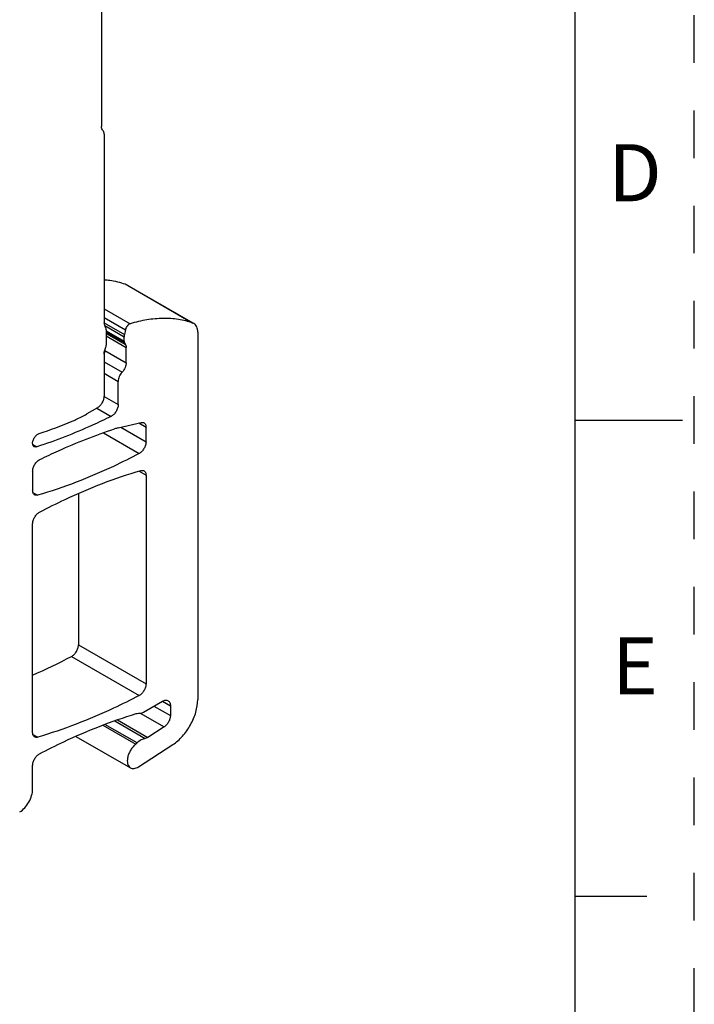
# Model space of a CAD drawing. Units: inches. Extents: x 0 to 11, y 0 to 8.5.
# Drawn here: x 9.6 to 11, y 3 to 5.1 of the extents above; entities that cross this region are included whole.
import ezdxf

# ---------------------------------------------------------------- set-up
doc = ezdxf.new("R2010")
doc.units = ezdxf.units.IN
doc.header["$LTSCALE"] = 0.605
doc.header["$MEASUREMENT"] = 0
doc.linetypes.add('HIDDEN', pattern=[0.2, 0.1, -0.1])
doc.layers.get('0').update_dxf_attribs({"linetype": 'CONTINUOUS'})
doc.layers.add('DEFAULT_2', color=8, linetype='HIDDEN')
doc.styles.add('TEXTSTYLE_2', font='txt')

msp = doc.modelspace()

# ---------------------------------------------------------------- linework, layer by layer
at = {"color": 7, "linetype": 'CONTINUOUS'}
for p, q in [((10.75, 0.25), (10.75, 8.25)), ((9.7555, 5.2195), (9.7555, 4.8659)), ((9.7611, 4.8498), (9.7611, 4.454)), ((9.805, 4.5357), (9.8072, 4.5346)), ((9.805, 4.5357), (9.947, 4.4537)), ((9.8072, 4.5346), (9.9471, 4.4539)), ((9.7611, 4.4834), (9.8154, 4.4521)), ((9.7611, 4.465), (9.8054, 4.4394)), ((9.761, 4.4539), (9.8033, 4.4294)), ((9.7622, 4.4485), (9.8029, 4.425)), ((9.9492, 4.4527), (9.947, 4.4537)), ((9.7653, 4.4395), (9.7653, 4.4073)), ((9.7653, 4.4375), (9.8029, 4.4158)), ((9.7653, 4.4348), (9.8035, 4.4128)), ((9.7653, 4.4319), (9.8057, 4.4085)), ((9.7653, 4.4266), (9.807, 4.4025)), ((9.8029, 4.4158), (9.8029, 4.425)), ((9.8054, 4.4394), (9.8033, 4.4294)), ((9.9574, 4.4346), (9.9574, 3.6633)), ((9.8035, 4.4128), (9.8057, 4.4085)), ((9.807, 4.3704), (9.807, 4.4025)), ((9.7611, 4.3899), (9.7611, 4.3001)), ((9.7612, 4.3886), (9.7622, 4.3924)), ((9.7622, 4.3924), (9.7625, 4.3961)), ((9.7625, 4.3961), (9.7625, 4.3976)), ((9.7625, 4.3961), (9.807, 4.3704)), ((9.7611, 4.3726), (9.7987, 4.3509)), ((9.7611, 4.3482), (9.7903, 4.3313)), ((9.7903, 4.2824), (9.7903, 4.3313)), ((9.7607, 4.2995), (9.7903, 4.2824)), ((9.7472, 4.276), (9.7245, 4.2629)), ((9.7455, 4.275), (9.7754, 4.2577)), ((9.7904, 4.2336), (9.8388, 4.245)), ((9.834, 4.2439), (9.8488, 4.2353)), ((10.75, 4.25), (10.975, 4.25)), ((9.7594, 4.2232), (9.8343, 4.1799)), ((9.7959, 4.2349), (9.8488, 4.2043)), ((9.8488, 4.2043), (9.8488, 4.2353)), ((9.6111, 4.1987), (9.6195, 4.1939)), ((9.6108, 4.1425), (9.6108, 4.1021)), ((9.8345, 4.1428), (9.8488, 4.1345)), ((9.8488, 4.1345), (9.8488, 3.6963)), ((9.6114, 4.0983), (9.6213, 4.0925)), ((9.7068, 4.096), (9.7068, 3.7783)), ((9.6108, 3.594), (9.6108, 4.0323)), ((9.7068, 3.7783), (9.8488, 3.6963)), ((9.6923, 3.7538), (9.8342, 3.6719)), ((9.8432, 3.6367), (9.8833, 3.6599)), ((9.8833, 3.6599), (9.9, 3.6503)), ((9.8655, 3.6496), (9.9, 3.6297)), ((9.9, 3.6503), (9.9, 3.6297)), ((9.7833, 3.6186), (9.8471, 3.5818)), ((9.789, 3.6206), (9.8523, 3.584)), ((9.8368, 3.6349), (9.8869, 3.606)), ((9.7584, 3.6099), (9.8274, 3.57)), ((9.8299, 3.5723), (9.7622, 3.6114)), ((9.8869, 3.606), (9.8523, 3.584)), ((9.6114, 3.5903), (9.6214, 3.5845)), ((9.7016, 3.5862), (9.8161, 3.5201)), ((9.8331, 3.5225), (9.905, 3.5688)), ((9.6108, 3.4754), (9.6108, 3.5251)), ((10.9, 3.25), (10.75, 3.25))]:
    msp.add_line(p, q, dxfattribs=at)
for centre, radius, start, end in [((9.3279, 5.1226), 0.9484, 288.2086, 292.6975), ((9.8133, 4.1371), 0.0992, 103.3486, 107.9893), ((9.0925, 4.8969), 1.2908, 293.6696, 297.6847), ((9.7948, 3.6101), 0.0517, 309.1248, 312.8991)]:
    msp.add_arc(centre, radius, start, end, dxfattribs=at)
for points, knots in [([(9.7583, 4.8578), (9.7574, 4.8588), (9.7559, 4.8614), (9.7555, 4.8643), (9.7555, 4.8659)], [0, 0, 0, 0, 0.455443, 1, 1, 1, 1]), ([(9.7611, 4.8498), (9.7611, 4.8514), (9.7608, 4.8543), (9.7593, 4.8569), (9.7583, 4.8578)], [0, 0, 0, 0, 0.544557, 1, 1, 1, 1]), ([(9.7612, 4.5447), (9.765, 4.5444), (9.7799, 4.5428), (9.7945, 4.5393), (9.805, 4.5357)], [0, 0, 0, 0, 0.255711, 1, 1, 1, 1]), ([(9.7632, 4.4467), (9.7629, 4.4472), (9.7615, 4.4494), (9.7611, 4.452), (9.7611, 4.454)], [0, 0, 0, 0, 0.223468, 1, 1, 1, 1]), ([(9.7653, 4.4395), (9.7653, 4.4402), (9.7651, 4.4427), (9.7643, 4.4453), (9.7632, 4.4467)], [0, 0, 0, 0, 0.281775, 1, 1, 1, 1]), ([(9.8154, 4.4521), (9.8142, 4.4517), (9.8119, 4.4504), (9.809, 4.4474), (9.8067, 4.4437), (9.8057, 4.4408), (9.8054, 4.4394)], [0, 0, 0, 0, 0.216116, 0.469429, 0.73939, 1, 1, 1, 1]), ([(9.947, 4.4537), (9.9372, 4.4571), (9.9166, 4.4621), (9.8841, 4.4642), (9.8499, 4.461), (9.827, 4.4556), (9.8154, 4.4521)], [0, 0, 0, 0, 0.231384, 0.472898, 0.728269, 1, 1, 1, 1]), ([(9.9574, 4.4346), (9.9574, 4.4366), (9.9571, 4.4404), (9.9555, 4.4456), (9.953, 4.4499), (9.9505, 4.4519), (9.9492, 4.4527)], [0, 0, 0, 0, 0.289535, 0.548964, 0.782078, 1, 1, 1, 1]), ([(9.8033, 4.4294), (9.8033, 4.4291), (9.803, 4.4276), (9.8029, 4.4261), (9.8029, 4.425)], [0, 0, 0, 0, 0.260403, 1, 1, 1, 1]), ([(9.7637, 4.4008), (9.764, 4.4013), (9.7648, 4.4034), (9.7653, 4.4057), (9.7653, 4.4073)], [0, 0, 0, 0, 0.267204, 1, 1, 1, 1]), ([(9.8029, 4.4158), (9.8029, 4.4155), (9.8029, 4.4145), (9.8032, 4.4134), (9.8035, 4.4128)], [0, 0, 0, 0, 0.274358, 1, 1, 1, 1]), ([(9.8057, 4.4085), (9.806, 4.4081), (9.8068, 4.4062), (9.807, 4.4041), (9.807, 4.4025)], [0, 0, 0, 0, 0.228064, 1, 1, 1, 1]), ([(9.7611, 4.3899), (9.7611, 4.3908), (9.7614, 4.3945), (9.7625, 4.3982), (9.7637, 4.4008)], [0, 0, 0, 0, 0.230799, 1, 1, 1, 1]), ([(9.807, 4.3704), (9.807, 4.3688), (9.8066, 4.3653), (9.8043, 4.3584), (9.8012, 4.3536), (9.7987, 4.3509)], [0, 0, 0, 0, 0.22917, 0.481387, 1, 1, 1, 1]), ([(9.7987, 4.3509), (9.7962, 4.3481), (9.7931, 4.3433), (9.7908, 4.3365), (9.7903, 4.333), (9.7903, 4.3313)], [0, 0, 0, 0, 0.518612, 0.77083, 1, 1, 1, 1]), ([(9.7472, 4.276), (9.7492, 4.2772), (9.7529, 4.2803), (9.7573, 4.2863), (9.7603, 4.293), (9.7611, 4.2978), (9.7611, 4.3001)], [0, 0, 0, 0, 0.237242, 0.499998, 0.762755, 1, 1, 1, 1]), ([(9.7903, 4.2824), (9.7903, 4.28), (9.7894, 4.2749), (9.7862, 4.2679), (9.7815, 4.2619), (9.7775, 4.2588), (9.7754, 4.2577)], [0, 0, 0, 0, 0.239564, 0.504824, 0.767438, 1, 1, 1, 1]), ([(9.7754, 4.2577), (9.7624, 4.2514), (9.7116, 4.2274), (9.6592, 4.2068), (9.6196, 4.1939)], [0, 0, 0, 0, 0.257485, 1, 1, 1, 1]), ([(9.6939, 4.2477), (9.6964, 4.2487), (9.7069, 4.2533), (9.717, 4.2586), (9.7245, 4.2629)], [0, 0, 0, 0, 0.243162, 1, 1, 1, 1]), ([(9.8388, 4.245), (9.8399, 4.2452), (9.8419, 4.2454), (9.8439, 4.2448), (9.8447, 4.2444)], [0, 0, 0, 0, 0.525418, 1, 1, 1, 1]), ([(9.8447, 4.2444), (9.8454, 4.244), (9.8466, 4.243), (9.8479, 4.2408), (9.8487, 4.2382), (9.8488, 4.2363), (9.8488, 4.2353)], [0, 0, 0, 0, 0.217682, 0.450834, 0.710458, 1, 1, 1, 1]), ([(9.611, 4.1991), (9.6106, 4.2012), (9.611, 4.206), (9.6139, 4.2127), (9.6183, 4.2184), (9.6222, 4.2211), (9.6243, 4.2217)], [0, 0, 0, 0, 0.231677, 0.502152, 0.771342, 1, 1, 1, 1]), ([(9.6257, 4.1672), (9.6388, 4.1736), (9.6899, 4.1978), (9.7427, 4.2184), (9.7826, 4.2314)], [0, 0, 0, 0, 0.25754, 1, 1, 1, 1]), ([(9.614, 4.1942), (9.6132, 4.1946), (9.6118, 4.1961), (9.6112, 4.1981), (9.611, 4.1991)], [0, 0, 0, 0, 0.465252, 1, 1, 1, 1]), ([(9.8488, 4.2043), (9.8488, 4.202), (9.8479, 4.1971), (9.8448, 4.1902), (9.8403, 4.1841), (9.8364, 4.181), (9.8343, 4.1799)], [0, 0, 0, 0, 0.238423, 0.502528, 0.765249, 1, 1, 1, 1]), ([(9.6196, 4.1939), (9.6186, 4.1936), (9.6167, 4.1932), (9.6148, 4.1937), (9.614, 4.1942)], [0, 0, 0, 0, 0.531708, 1, 1, 1, 1]), ([(9.8343, 4.1799), (9.8166, 4.1705), (9.748, 4.136), (9.6759, 4.1081), (9.6213, 4.0925)], [0, 0, 0, 0, 0.261113, 1, 1, 1, 1]), ([(9.6108, 4.1425), (9.6108, 4.1449), (9.6117, 4.15), (9.615, 4.157), (9.6196, 4.1631), (9.6236, 4.1661), (9.6257, 4.1672)], [0, 0, 0, 0, 0.239568, 0.504822, 0.76743, 1, 1, 1, 1]), ([(9.6252, 4.0567), (9.643, 4.0661), (9.7116, 4.1006), (9.7837, 4.1285), (9.8383, 4.1441)], [0, 0, 0, 0, 0.261113, 1, 1, 1, 1]), ([(9.8383, 4.1441), (9.8394, 4.1444), (9.8416, 4.1447), (9.8438, 4.1441), (9.8447, 4.1436)], [0, 0, 0, 0, 0.52883, 1, 1, 1, 1]), ([(9.8447, 4.1436), (9.8454, 4.1432), (9.8466, 4.1422), (9.8479, 4.14), (9.8487, 4.1374), (9.8488, 4.1355), (9.8488, 4.1345)], [0, 0, 0, 0, 0.217669, 0.450832, 0.710498, 1, 1, 1, 1]), ([(9.6149, 4.0931), (9.6142, 4.0934), (9.613, 4.0945), (9.6117, 4.0966), (9.6109, 4.0992), (9.6108, 4.1011), (9.6108, 4.1021)], [0, 0, 0, 0, 0.217669, 0.450832, 0.710498, 1, 1, 1, 1]), ([(9.6213, 4.0925), (9.6202, 4.0922), (9.6179, 4.0919), (9.6158, 4.0925), (9.6149, 4.0931)], [0, 0, 0, 0, 0.52883, 1, 1, 1, 1]), ([(9.6108, 4.0323), (9.6108, 4.0346), (9.6117, 4.0395), (9.6148, 4.0465), (9.6193, 4.0525), (9.6232, 4.0556), (9.6252, 4.0567)], [0, 0, 0, 0, 0.238451, 0.502527, 0.765222, 1, 1, 1, 1]), ([(9.6923, 3.7538), (9.6943, 3.7549), (9.6982, 3.758), (9.7028, 3.764), (9.7059, 3.771), (9.7068, 3.7759), (9.7068, 3.7783)], [0, 0, 0, 0, 0.234271, 0.496969, 0.761326, 1, 1, 1, 1]), ([(9.8488, 3.6963), (9.8488, 3.694), (9.8479, 3.689), (9.8448, 3.6821), (9.8402, 3.676), (9.8363, 3.6729), (9.8342, 3.6719)], [0, 0, 0, 0, 0.238666, 0.503032, 0.765739, 1, 1, 1, 1]), ([(9.8342, 3.6719), (9.8165, 3.6626), (9.7478, 3.6285), (9.6759, 3.6005), (9.6214, 3.5845)], [0, 0, 0, 0, 0.260255, 1, 1, 1, 1]), ([(9.8833, 3.6599), (9.8844, 3.6605), (9.8864, 3.6615), (9.8896, 3.6623), (9.8926, 3.6622), (9.8944, 3.6615), (9.8951, 3.6611)], [0, 0, 0, 0, 0.28954, 0.549116, 0.782255, 1, 1, 1, 1]), ([(9.8951, 3.6611), (9.8959, 3.6606), (9.8974, 3.6594), (9.8989, 3.6569), (9.8998, 3.6537), (9.9, 3.6515), (9.9, 3.6503)], [0, 0, 0, 0, 0.217744, 0.450882, 0.710459, 1, 1, 1, 1]), ([(9.905, 3.5688), (9.9125, 3.5737), (9.9266, 3.5864), (9.9431, 3.6099), (9.9542, 3.636), (9.9574, 3.6545), (9.9574, 3.6633)], [0, 0, 0, 0, 0.240798, 0.50359, 0.764442, 1, 1, 1, 1]), ([(9.6254, 3.5496), (9.6422, 3.5584), (9.7078, 3.5911), (9.7763, 3.6181), (9.8282, 3.634)], [0, 0, 0, 0, 0.259734, 1, 1, 1, 1]), ([(9.8282, 3.634), (9.8289, 3.6342), (9.8315, 3.6349), (9.8342, 3.6351), (9.8361, 3.6349)], [0, 0, 0, 0, 0.266693, 1, 1, 1, 1]), ([(9.8361, 3.6349), (9.8367, 3.6348), (9.8391, 3.6348), (9.8415, 3.6358), (9.8432, 3.6367)], [0, 0, 0, 0, 0.224142, 1, 1, 1, 1]), ([(9.9, 3.6297), (9.9, 3.6275), (9.8992, 3.6229), (9.8964, 3.6163), (9.8923, 3.6104), (9.8887, 3.6073), (9.8869, 3.606)], [0, 0, 0, 0, 0.235709, 0.496731, 0.759522, 1, 1, 1, 1]), ([(9.6149, 3.5849), (9.6142, 3.5853), (9.613, 3.5863), (9.6117, 3.5885), (9.6109, 3.5911), (9.6108, 3.593), (9.6108, 3.594)], [0, 0, 0, 0, 0.217667, 0.450832, 0.710507, 1, 1, 1, 1]), ([(9.6214, 3.5845), (9.6203, 3.5841), (9.618, 3.5838), (9.6158, 3.5844), (9.6149, 3.5849)], [0, 0, 0, 0, 0.529568, 1, 1, 1, 1]), ([(9.8471, 3.5818), (9.8441, 3.5812), (9.8378, 3.5787), (9.8326, 3.5747), (9.8299, 3.5723)], [0, 0, 0, 0, 0.460668, 1, 1, 1, 1]), ([(9.8523, 3.584), (9.8519, 3.5837), (9.8503, 3.5827), (9.8484, 3.582), (9.8471, 3.5818)], [0, 0, 0, 0, 0.270444, 1, 1, 1, 1]), ([(9.8274, 3.57), (9.8253, 3.5684), (9.8215, 3.5645), (9.8166, 3.5578), (9.8128, 3.5504), (9.8103, 3.5428), (9.8093, 3.5354), (9.8099, 3.5289), (9.812, 3.5235), (9.8146, 3.5209), (9.8161, 3.5201)], [0, 0, 0, 0, 0.13794, 0.284015, 0.431186, 0.572608, 0.702126, 0.81576, 0.913261, 1, 1, 1, 1]), ([(9.6108, 3.5251), (9.6108, 3.5275), (9.6117, 3.5325), (9.6148, 3.5394), (9.6194, 3.5454), (9.6233, 3.5485), (9.6254, 3.5496)], [0, 0, 0, 0, 0.238675, 0.503032, 0.765729, 1, 1, 1, 1]), ([(9.8161, 3.5201), (9.8172, 3.5195), (9.8198, 3.5186), (9.8241, 3.5186), (9.8287, 3.5199), (9.8317, 3.5215), (9.8331, 3.5225)], [0, 0, 0, 0, 0.214531, 0.446366, 0.707243, 1, 1, 1, 1]), ([(9.5836, 3.4275), (9.5875, 3.4299), (9.5948, 3.4362), (9.6033, 3.4481), (9.6091, 3.4614), (9.6108, 3.4709), (9.6108, 3.4754)], [0, 0, 0, 0, 0.238696, 0.501439, 0.763427, 1, 1, 1, 1])]:
    msp.add_open_spline(points, degree=3, knots=knots, dxfattribs=at)
at = {"layer": 'DEFAULT_2', "color": 8, "linetype": 'HIDDEN'}
msp.add_line((11, 0), (11, 8.5), dxfattribs=at)

# ---------------------------------------------------------------- texts
at = {"color": 2, "linetype": 'CONTINUOUS', "char_height": 0.12, "width": 0.12, "attachment_point": 2, "line_spacing_factor": 0.9, "style": 'TEXTSTYLE_2'}
for s, insert in [('D', (10.8754, 4.8291)), ('E', (10.8754, 3.7941))]:
    msp.add_mtext(s, dxfattribs=dict(at, insert=insert))

doc.saveas('drawing.dxf')
